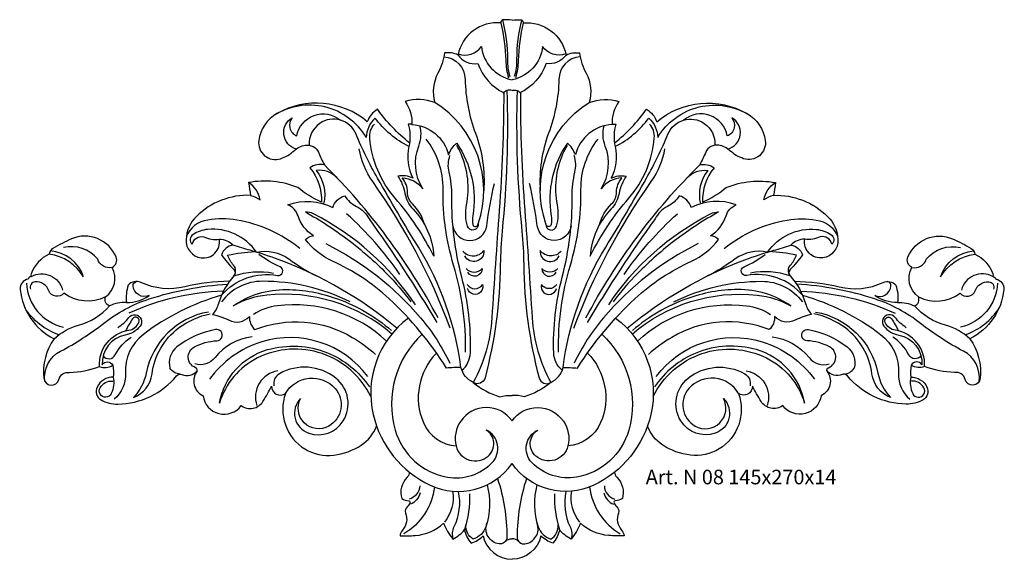
# Model space of a CAD drawing. Units: millimetres. Extents: x 3284 to 3554, y 1322 to 1470.
import ezdxf

# ---------------------------------------------------------------- set-up
doc = ezdxf.new("R2010")
doc.units = ezdxf.units.MM
doc.layers.add('Размерный', color=36, linetype='Continuous')
doc.styles.get("Standard").update_dxf_attribs({"font": 'arial.ttf'})

# ---------------------------------------------------------------- blocks, each defined once
blk = doc.blocks.new('ergereujrtj')
at = {"lineweight": 30}
for points in [[(3643.2, 720.23, 0.384995), (3631.43, 711.43, 0.142942), (3627.74, 712.01, -0.091221), (3625.92, 706.43, 0.196719), (3625.05, 698.39, 0.166011), (3616.91, 698.65, -0.172915), (3618.78, 692.38, 0.12279), (3617.76, 692.47, -0.121073), (3617.95, 686.33, 0.17066), (3619.06, 677.6, 0.190364), (3614.89, 678.16, -0.111223), (3616.87, 673.45, 0.150074), (3619.09, 669.14, -0.180958), (3624.77, 656.26, -31.469854)], [(3646.25, 721.03, -0.005935), (3643.6, 721.11, 0.222105), (3643.2, 720.2, -0.781078)], [(3643.2, 720.2, -0.049478), (3644.54, 709.93, 0.064544), (3645.3, 705.2, 4.034176)], [(3643.6, 721.11, -0.068078), (3644.98, 710.23, 0.071493), (3645.62, 705.49, 0.755828)], [(3646.25, 721.03, 0.005935), (3648.9, 721.11, -0.222105), (3649.3, 720.2, 0.781078)], [(3648.9, 721.11, 0.068078), (3647.52, 710.23, -0.071493), (3646.88, 705.49, -0.755828)], [(3649.3, 720.2, 0.049478), (3647.96, 709.93, -0.064544), (3647.2, 705.2, -4.034176)], [(3649.3, 720.23, -0.384995), (3661.07, 711.43, -0.142942), (3664.76, 712.01, 0.091221), (3666.58, 706.43, -0.196719), (3667.45, 698.39, -0.166011), (3675.59, 698.65, 0.172915), (3673.72, 692.38, -0.12279), (3674.74, 692.47, 0.121073), (3674.56, 686.33, -0.17066), (3673.44, 677.6, -0.190364), (3677.61, 678.16, 0.111223), (3675.63, 673.45, -0.150074), (3673.41, 669.14, 0.180958), (3667.73, 656.26, 31.469854)], [(3631.49, 711.73, 0.336386), (3637.86, 713.76, 0.33022), (3646.25, 704.64, -43.144083)], [(3661.01, 711.73, -0.336386), (3654.64, 713.76, -0.33022), (3646.25, 704.64, 43.144083)], [(3627.56, 710.97, -0.383029), (3633.38, 704.75, 0.084522), (3636.22, 689.95, -0.107778), (3638.48, 674.29, 0.035764)], [(3631.43, 711.43, 0.289335), (3636.89, 709.09, 0.200911), (3644.07, 701.03, 3.89744)], [(3661.07, 711.43, -0.289335), (3655.61, 709.09, -0.200911), (3648.43, 701.03, -3.89744)], [(3664.94, 710.97, 0.383029), (3659.12, 704.75, -0.084522), (3656.28, 689.95, 0.107778), (3654.02, 674.29, -0.035764)], [(3644.86, 701.71, -0.031655), (3643.54, 663.14, 0.021397), (3643.04, 653.99, -0.061256), (3638.84, 622.85, -0.506773), (3635.63, 621.58, 2.696858)], [(3643.97, 701.08, -0.018435), (3642.75, 668.82, 0.002991), (3640.73, 639.3, -0.109404), (3635.63, 621.58, 6.276449)], [(3646.25, 701.67, 0.385241), (3643.79, 700.81, 1.689665)], [(3646.25, 701.67, -0.385241), (3648.71, 700.81, -1.689665)], [(3647.64, 701.71, 0.031655), (3648.96, 663.14, -0.021397), (3649.46, 653.99, 0.061256), (3653.67, 622.85, 0.506773), (3656.87, 621.58, -2.696858)], [(3648.54, 701.08, 0.018435), (3649.75, 668.82, -0.002991), (3651.77, 639.3, 0.109404), (3656.87, 621.58, -6.276449)], [(3618.12, 687.31, -0.067023), (3609.31, 696.53, 0.174114), (3606.53, 693.1, 0.316001), (3581.73, 695.36, 0.232467), (3576.73, 687.94, 0.555899), (3582.71, 682.99, 0.103337), (3586.44, 685.18, -0.139653), (3589.5, 686.68, -0.350838), (3593.09, 684.74, 0.02309), (3594.74, 681.29, 0.196294), (3590.78, 680.51, -0.186155), (3593.94, 671.07, -0.064538), (3587.44, 675.08, 0.143665), (3573.96, 676.43, 0.021604), (3574.5, 672.92, 0.206691), (3559.63, 667.17, 0.189008), (3556.79, 660.81, 0.387354), (3560.94, 655.8, 0.505353), (3565.92, 660.89, -0.212286), (3569.7, 659.25, 0.289521), (3566.52, 656.58, 0.040194), (3569.91, 652.57, -0.399416), (3569.94, 650.85, 0.114751), (3565.68, 643.23, -0.113301), (3564.04, 640.27, -0.059179), (3568.57, 638.67, 0.331637), (3574.16, 639.7, 0.221586), (3575.67, 636.08, -0.232872), (3602.41, 633.96, -0.045945), (3608.8, 629.31, 0.376595)], [(3617.95, 686.33, -0.116007), (3608.69, 694.12, 0.207073), (3606.26, 688.8, 0.42324), (3580.91, 694.83, 3.432073)], [(3618.78, 692.38, -0.325747), (3628.83, 684.07, -0.112208), (3631.06, 687.28, -0.194817), (3635.46, 667.33, 0.089817), (3635.49, 664.95, 0.918692), (3636.95, 665.11, 0.350091), (3625.05, 698.39, 2726.875231)], [(3673.72, 692.38, 0.325747), (3663.67, 684.07, 0.112208), (3661.44, 687.28, 0.194817), (3657.04, 667.33, -0.089817), (3657.01, 664.95, -0.918692), (3655.55, 665.11, -0.350091), (3667.45, 698.39, -2726.875231)], [(3674.39, 687.31, 0.067023), (3683.2, 696.53, -0.174114), (3685.98, 693.1, -0.316001), (3710.77, 695.36, -0.232467), (3715.77, 687.94, -0.555899), (3709.8, 682.99, -0.103337), (3706.06, 685.18, 0.139653), (3703, 686.68, 0.350838), (3699.41, 684.74, -0.02309), (3697.76, 681.29, -0.196294), (3701.72, 680.51, 0.186155), (3698.56, 671.07, 0.064538), (3705.06, 675.08, -0.143665), (3718.55, 676.43, -0.021604), (3718, 672.92, -0.206691), (3732.87, 667.17, -0.189008), (3735.71, 660.81, -0.387354), (3731.56, 655.8, -0.505353), (3726.58, 660.89, 0.212286), (3722.8, 659.25, -0.289521), (3725.98, 656.58, -0.040194), (3722.59, 652.57, 0.399416), (3722.56, 650.85, -0.114751), (3726.82, 643.23, 0.113301), (3728.46, 640.27, 0.059179), (3723.94, 638.67, -0.331637), (3718.34, 639.7, -0.221586), (3716.83, 636.08, 0.232872), (3690.1, 633.96, 0.045945), (3683.7, 629.31, -0.376595)], [(3674.56, 686.33, 0.116007), (3683.81, 694.12, -0.207073), (3686.24, 688.8, -0.42324), (3711.59, 694.83, -3.432073)], [(3587.01, 685.63, -0.663659), (3585.93, 694.22, 0.511448), (3587.17, 689.23, -0.5746), (3599.16, 693.57, 0.229269)], [(3705.5, 685.63, 0.663659), (3706.57, 694.22, -0.511448), (3705.33, 689.23, 0.5746), (3693.34, 693.57, -0.229269)], [(3632.24, 625.73, 0.104697), (3620.55, 658.69, -0.008096), (3609.34, 677.67, -0.031003), (3603.44, 689.72, 0.477064), (3593.47, 692.66, 0.266404), (3590.6, 686.69, 0.371735)], [(3624.77, 656.26, 0.063936), (3614.16, 672.18, -0.158521), (3607.21, 688.59, -0.204504), (3608.49, 692.5, -0.925837)], [(3616.09, 677.71, -0.229767), (3621.75, 674.76, -0.236902), (3620.65, 686.45, 0.156935), (3620.99, 692.02, -1.288616)], [(3660.26, 625.73, -0.104697), (3671.96, 658.69, 0.008096), (3683.16, 677.67, 0.031003), (3689.06, 689.72, -0.477064), (3699.03, 692.66, -0.266404), (3701.9, 686.69, -0.371735)], [(3667.73, 656.26, -0.063936), (3678.34, 672.18, 0.158521), (3685.3, 688.59, 0.204504), (3684.01, 692.5, 0.925837)], [(3676.41, 677.71, 0.229767), (3670.75, 674.76, 0.236902), (3671.85, 686.45, -0.156935), (3671.51, 692.02, 1.288616)], [(3633.49, 629.87, 0.077427), (3630.22, 653.79, -0.075986), (3627.32, 674.53, 0.171063), (3622.65, 688.36, -4.445032)], [(3636.95, 665.09, -0.931166), (3634.02, 664.49, -0.117605), (3633.78, 670.32, 0.151882), (3632.26, 684.29, 0.035303), (3631.06, 686.59, -1.787734)], [(3655.55, 665.09, 0.931166), (3658.48, 664.49, 0.117605), (3658.72, 670.32, -0.151882), (3660.24, 684.29, -0.035303), (3661.44, 686.59, 1.787734)], [(3659.01, 629.87, -0.077427), (3662.28, 653.79, 0.075986), (3665.18, 674.53, -0.171063), (3669.86, 688.36, 4.445032)], [(3629.3, 636.52, 0.06432), (3608.02, 676.73, -0.110272), (3604.28, 685.7, -1.19341)], [(3632.49, 624.93, 0.214155), (3634.81, 629.7, 0.071783), (3632.47, 650.46, -0.066409), (3629.73, 672.64, 0.060816), (3628.99, 679.26, -0.142809), (3629.22, 683.85, -22.439977)], [(3660.02, 624.93, -0.214155), (3657.69, 629.7, -0.071783), (3660.03, 650.46, 0.066409), (3662.77, 672.64, -0.060816), (3663.51, 679.26, 0.142809), (3663.28, 683.85, 22.439977)], [(3663.2, 636.52, -0.06432), (3684.48, 676.73, 0.110272), (3688.22, 685.7, 1.19341)], [(3625.95, 639.32, 0.075087), (3594.74, 681.29, 6.088607)], [(3666.55, 639.32, -0.075087), (3697.76, 681.29, -6.088607)], [(3598.24, 677.73, 0.235558), (3592.53, 679.78, -0.225534), (3594.55, 670.61, 8.083803)], [(3694.26, 677.73, -0.235558), (3699.97, 679.78, 0.225534), (3697.95, 670.61, -8.083803)], [(3574.5, 672.92, -0.04672), (3577.13, 671.73, 0.201285), (3573.96, 676.43, -15646.187963)], [(3622.22, 664.97, 0.140075), (3618.94, 670.56, -0.205563), (3617.55, 673.81, 0.181816), (3616.09, 677.71, -6.734865)], [(3630.04, 664.6, 0.87225), (3639.31, 664.59, -0.021119), (3641.42, 676.22, -0.799785)], [(3662.46, 664.6, -0.87225), (3653.19, 664.59, 0.021119), (3651.08, 676.22, 0.799785)], [(3670.28, 664.97, -0.140075), (3673.57, 670.56, 0.205563), (3674.95, 673.81, -0.181816), (3676.41, 677.71, 6.734865)], [(3718, 672.92, 0.04672), (3715.37, 671.73, -0.201285), (3718.55, 676.43, 15646.187963)], [(3635.63, 621.58, -0.232844), (3632.24, 625.73, 0.007793), (3628.25, 625.55, 0.066509), (3612.47, 644.6, 0.0805), (3596.96, 654.88, -0.128726), (3589.59, 660.85, -0.155536), (3591.73, 661.86, -0.174483), (3587.51, 667.31, 0.215165), (3584.76, 670.33, -0.207489), (3597.1, 669.59, -0.269978), (3600.34, 672.78, 0.139384), (3603.58, 669.86, -0.163066), (3607, 666.48, -0.0205), (3625.6, 638.05, 0.567514)], [(3656.87, 621.58, 0.232844), (3660.26, 625.73, -0.007793), (3664.25, 625.55, -0.066509), (3680.03, 644.6, -0.0805), (3695.54, 654.88, 0.128726), (3702.92, 660.85, 0.155536), (3700.77, 661.86, 0.174483), (3704.99, 667.31, -0.215165), (3707.74, 670.33, 0.207489), (3695.4, 669.59, 0.269978), (3692.16, 672.78, -0.139384), (3688.93, 669.86, 0.163066), (3685.5, 666.48, 0.0205), (3666.9, 638.05, -0.567514)], [(3619.72, 642.92, 0.129372), (3591.75, 667.86, 0.125143), (3589.53, 668.37, 2.540158)], [(3589.53, 668.37, -0.036188), (3601.22, 660.77, -0.034728), (3611.82, 651.51, -0.037321), (3618.5, 643.7, 0.505916)], [(3615.49, 651.22, 0.058253), (3600.86, 667.85, -2.60579)], [(3672.78, 642.92, -0.129372), (3700.75, 667.86, -0.125143), (3702.97, 668.37, -2.540158)], [(3702.97, 668.37, 0.036188), (3691.28, 660.77, 0.034728), (3680.69, 651.51, 0.037321), (3674, 643.7, -0.505916)], [(3677.01, 651.22, -0.058253), (3691.64, 667.85, 2.60579)], [(3588.01, 658.31, 0.133125), (3570.71, 666.15, 0.08056), (3562.76, 666.15, 0.286735), (3556.85, 661.54, 0.499812)], [(3704.49, 658.31, -0.133125), (3721.79, 666.15, -0.08056), (3729.74, 666.15, -0.286735), (3735.65, 661.54, -0.499812)], [(3576.11, 657.34, 0.272107), (3562.7, 663.58, 0.12095), (3558.71, 662.19, 0.479994), (3558.45, 659.49, -0.406356), (3561.64, 661.59, 0.156579), (3565.92, 660.89, -0.604642)], [(3716.39, 657.34, -0.272107), (3729.8, 663.58, -0.12095), (3733.79, 662.19, -0.479994), (3734.06, 659.49, 0.406356), (3730.86, 661.59, -0.156579), (3726.58, 660.89, 0.604642)], [(3568.71, 649.35, 0.058746), (3556.44, 647.82, -0.172721), (3544.4, 649.03, 0.341594), (3540.93, 648.27, 0.12529), (3540.45, 643.56, 0.116185), (3535.78, 642.6, -0.411437), (3534.67, 645.07, 0.379628), (3536.51, 653.14, 0.393408), (3537.58, 656.02, 0.418276), (3525.34, 660.99, 0.035934), (3520.22, 658.34, 0.225366), (3519.22, 656.8, 0.195753), (3514.27, 651.41, 0.180242), (3514.27, 650.66, 0.276059), (3513.44, 649.95, 0.394616), (3511.26, 647.1, 0.258681), (3520.56, 633.57, 0.179587), (3517.72, 622.75, 0.836726), (3521.87, 622.43, -0.382919), (3524.76, 624.34, 0.07994), (3533.01, 625.97, 0.225456), (3536.65, 626.31, -0.062523), (3536.81, 623.04, 0.295753), (3532.36, 620.3, 0.391187), (3533.44, 616.83, 0.135648), (3538.05, 615.64, 0.219885), (3554.2, 623.42, -0.324862), (3555.64, 623.79, 0.308571), (3559.84, 624.75, 0.485781), (3561.44, 617.97, 0.672522), (3571.94, 615.25, 0.437192), (3577.89, 616.4, 0.019452), (3580.28, 620.59, 0.619193), (3584.09, 618.57, 0.356828), (3589.41, 603.35, 0.169756), (3597.3, 601.65, 0.113858), (3604.89, 604.42, 0.160379), (3609.07, 609.64, -0.693856)], [(3595.13, 659.68, -0.102979), (3621.16, 639.32, -0.064973), (3629.19, 626.85, 0.632796)], [(3697.38, 659.68, 0.102979), (3671.34, 639.32, 0.064973), (3663.31, 626.85, -0.632796)], [(3723.79, 649.35, -0.058746), (3736.06, 647.82, 0.172721), (3748.1, 649.03, -0.341594), (3751.57, 648.27, -0.12529), (3752.05, 643.56, -0.116185), (3756.72, 642.6, 0.411437), (3757.83, 645.07, -0.379628), (3755.99, 653.14, -0.393408), (3754.92, 656.02, -0.418276), (3767.17, 660.99, -0.035934), (3772.28, 658.34, -0.225366), (3773.28, 656.8, -0.195753), (3778.23, 651.41, -0.180242), (3778.23, 650.66, -0.276059), (3779.06, 649.95, -0.394616), (3781.24, 647.1, -0.258681), (3771.94, 633.57, -0.179587), (3774.78, 622.75, -0.836726), (3770.63, 622.43, 0.382919), (3767.74, 624.34, -0.07994), (3759.49, 625.97, -0.225456), (3755.85, 626.31, 0.062523), (3755.69, 623.04, -0.295753), (3760.14, 620.3, -0.391187), (3759.06, 616.83, -0.135648), (3754.45, 615.64, -0.219885), (3738.3, 623.42, 0.324862), (3736.86, 623.79, -0.308571), (3732.67, 624.75, -0.485781), (3731.06, 617.97, -0.672522), (3720.56, 615.25, -0.437192), (3714.61, 616.4, -0.019452), (3712.22, 620.59, -0.619193), (3708.41, 618.57, -0.356828), (3703.09, 603.35, -0.169756), (3695.2, 601.65, -0.113858), (3687.61, 604.42, -0.160379), (3683.43, 609.64, 0.693856)], [(3528.65, 650.57, 0.226684), (3519.22, 656.8, -2.009825)], [(3528.65, 650.57, 0.297753), (3519.55, 657.68, -23.69094)], [(3536.51, 653.14, -0.387257), (3532.54, 655.4, 0.289897), (3523.15, 658.59, 8.414503)], [(3566.49, 645.5, -0.267671), (3581.84, 650.92, 0.895739), (3582.57, 653.34, -0.06087), (3576.73, 656.72, -2.986859)], [(3569.94, 650.85, 0.35217), (3569.83, 653.77, -0.09101), (3568.2, 656.52, -0.045157), (3575.65, 657.48, 53.454371)], [(3614.65, 636.46, 0.084899), (3582.35, 655.22, 0.018904), (3574.4, 657.85, -0.004126), (3569.7, 659.25, -0.270951)], [(3576.11, 657.34, -0.21355), (3584.96, 655.47, 0.040137), (3592.59, 650.81, -0.003992)], [(3632.76, 657.63, 0.47613), (3638.55, 657.79, -0.822297), (3633.28, 656.29, -1.630663)], [(3659.74, 657.63, -0.47613), (3653.95, 657.79, 0.822297), (3659.22, 656.29, 1.630663)], [(3677.85, 636.46, -0.084899), (3710.15, 655.22, -0.018904), (3718.1, 657.85, 0.004126), (3722.8, 659.25, 0.270951)], [(3716.39, 657.34, 0.21355), (3707.54, 655.47, -0.040137), (3699.91, 650.81, 0.003992)], [(3726.01, 645.5, 0.267671), (3710.66, 650.92, -0.895739), (3709.93, 653.34, 0.06087), (3715.77, 656.72, 2.986859)], [(3722.56, 650.85, -0.35217), (3722.67, 653.77, 0.09101), (3724.3, 656.52, 0.045157), (3716.85, 657.48, -53.454371)], [(3755.99, 653.14, 0.387257), (3759.96, 655.4, -0.289897), (3769.35, 658.59, -8.414503)], [(3763.85, 650.57, -0.297753), (3772.95, 657.68, 23.69094)], [(3763.85, 650.57, -0.226684), (3773.28, 656.8, 2.009825)], [(3514.27, 650.66, -0.48822), (3522.91, 646.96, 0.770226)], [(3569.94, 650.85, -0.128855), (3580.77, 651.62, 0.145446)], [(3633.63, 652.87, 0.46017), (3638.08, 652.87, -0.787951), (3634.1, 651.85, 4.731394)], [(3658.87, 652.87, -0.46017), (3654.42, 652.87, 0.787951), (3658.4, 651.85, -4.731394)], [(3722.56, 650.85, 0.128855), (3711.74, 651.62, -0.145446)], [(3778.23, 650.66, 0.48822), (3769.59, 646.96, -0.770226)], [(3513, 648.83, 0.3389), (3523.12, 636.77, 0.109862)], [(3534.67, 645.07, -0.285183), (3523.24, 646.12, -0.584349), (3519.13, 646.77, 0.33098), (3515.39, 649.2, 0.50178), (3514.08, 647.19, 0.460815)], [(3546.7, 645.49, -0.53436), (3542.26, 648.11, -0.36258), (3543.15, 649.31, 8.405518)], [(3601.85, 643.72, 0.114903), (3577.72, 649.36, 0.237723), (3566.55, 643.73, 1.985864)], [(3690.65, 643.72, -0.114903), (3714.78, 649.36, -0.237723), (3725.96, 643.73, -1.985864)], [(3745.8, 645.49, 0.53436), (3750.24, 648.11, 0.36258), (3749.35, 649.31, -8.405518)], [(3757.83, 645.07, 0.285183), (3769.26, 646.12, 0.584349), (3773.37, 646.77, -0.33098), (3777.11, 649.2, -0.50178), (3778.42, 647.19, -0.460815)], [(3779.5, 648.83, -0.3389), (3769.38, 636.77, -0.109862)], [(3518.04, 621.84, -0.317894), (3522.33, 630.17, 0.046953), (3534.12, 637.79, -0.08788), (3546.65, 644.5, -0.065493), (3568.15, 648.54, -0.027513)], [(3567.02, 646.61, 0.101224), (3541.12, 640.6, 4.582881)], [(3613.25, 634.89, 0.206534), (3578.94, 645.56, 0.103668), (3569.7, 642.58, -0.1569), (3584.3, 647.1, -0.084773), (3598.31, 644.55, -0.090017), (3613.14, 635.89, 0.369687)], [(3633.98, 648.47, 0.537778), (3638.16, 648.43, -1.007933), (3634.06, 647.36, -1.282073)], [(3658.52, 648.47, -0.537778), (3654.35, 648.43, 1.007933), (3658.44, 647.36, 1.282073)], [(3679.25, 634.89, -0.206534), (3713.56, 645.56, -0.103668), (3722.8, 642.58, 0.1569), (3708.2, 647.1, 0.084773), (3694.19, 644.55, 0.090017), (3679.36, 635.89, -0.369687)], [(3774.46, 621.84, 0.317894), (3770.17, 630.17, -0.046953), (3758.38, 637.79, 0.08788), (3745.85, 644.5, 0.065493), (3724.36, 648.54, 0.027513)], [(3725.48, 646.61, -0.101224), (3751.38, 640.6, -4.582881)], [(3566.49, 645.5, 0.094563), (3545.08, 634.77, 0.247247), (3540.14, 624.1, -0.237334), (3537.02, 617, 2.781547)], [(3540.45, 643.56, 0.163782), (3546.7, 645.49, -0.322665)], [(3726.01, 645.5, -0.094563), (3747.42, 634.77, -0.247247), (3752.36, 624.1, 0.237334), (3755.48, 617, -2.781547)], [(3752.05, 643.56, -0.163782), (3745.8, 645.49, 0.322665)], [(3521.9, 634.68, -0.17472), (3512.52, 642.12, 11.482533)], [(3520.56, 633.57, -0.121798), (3527.26, 637.29, 0.147528), (3535.78, 642.6, -2.655204)], [(3562.91, 640.92, 0.309092), (3545.83, 624.15, -0.144413), (3542.36, 617.5, 0.27793), (3547.45, 623.95, -0.202547), (3554.75, 636.54, -0.11184), (3563.44, 640.44, -0.100215)], [(3611.83, 632.96, 0.220751), (3581.85, 642.65, 0.116604), (3575.31, 640.24, 3.314962)], [(3680.68, 632.96, -0.220751), (3710.65, 642.65, -0.116604), (3717.19, 640.24, -3.314962)], [(3729.59, 640.92, -0.309092), (3746.67, 624.15, 0.144413), (3750.14, 617.5, -0.27793), (3745.05, 623.95, 0.202547), (3737.75, 636.54, 0.11184), (3729.07, 640.44, 0.100215)], [(3771.94, 633.57, 0.121798), (3765.24, 637.29, -0.147528), (3756.72, 642.6, 2.655204)], [(3770.6, 634.68, 0.17472), (3779.98, 642.12, -11.482533)], [(3533.01, 625.97, -0.385594), (3541.03, 635.9, 0.256028), (3543.86, 638.09, 0.908225), (3542.12, 639.06, 0.038584), (3540.18, 635.73, 1.594828)], [(3538.03, 636.61, 0.083383), (3541.1, 639.44, -1.005479), (3544.17, 637.03, -0.182286), (3540.09, 634.58, 0.383244), (3533.78, 626.42, -0.611446), (3536.65, 626.31, 0.639518)], [(3617.81, 639.24, 0.298231), (3608.14, 612.79, 0.228992), (3623.8, 593.41, 0.365248), (3646.25, 599.37, -0.520418)], [(3674.69, 639.24, -0.298231), (3684.36, 612.79, -0.228992), (3668.7, 593.41, -0.365248), (3646.25, 599.37, 0.520418)], [(3754.47, 636.61, -0.083383), (3751.41, 639.44, 1.005479), (3748.33, 637.03, 0.182286), (3752.41, 634.58, -0.383244), (3758.72, 626.42, 0.611446), (3755.85, 626.31, -0.639518)], [(3759.49, 625.97, 0.385594), (3751.47, 635.9, -0.256028), (3748.64, 638.09, -0.908225), (3750.38, 639.06, -0.038584), (3752.32, 635.73, -1.594828)], [(3559.84, 624.75, 0.382041), (3559.38, 625.64, -0.642735), (3559.07, 631.37, -0.110224), (3565.23, 633.03, 1.07505), (3564.87, 636.11, 0.118392), (3554.28, 631.33, 0.304572), (3552.36, 625.54, 0.759578)], [(3732.67, 624.75, -0.382041), (3733.12, 625.64, 0.642735), (3733.43, 631.37, 0.110224), (3727.27, 633.03, -1.07505), (3727.63, 636.11, -0.118392), (3738.22, 631.33, -0.304572), (3740.14, 625.54, -0.759578)], [(3534, 628.92, 0.566222), (3537.37, 629.2, -0.139768), (3541.72, 633.99, -0.28561)], [(3574.89, 634.07, 0.201946), (3564.73, 628.43, -0.308969), (3559.21, 626.69, -4.716249)], [(3606.66, 623.21, 0.317778), (3577.58, 632.74, 0.162263), (3563.19, 622.46, -15.466503)], [(3621.61, 634.84, 0.283155), (3614.19, 608.52, 0.288127), (3628.51, 595.63, 0.248343), (3640.79, 599.63, 0.512455), (3639.19, 608.52, 48.269626)], [(3670.89, 634.84, -0.283155), (3678.31, 608.52, -0.288127), (3663.99, 595.63, -0.248343), (3651.71, 599.63, -0.512455), (3653.32, 608.52, -48.269626)], [(3685.84, 623.21, -0.317778), (3714.92, 632.74, -0.162263), (3729.31, 622.46, 15.466503)], [(3717.61, 634.07, -0.201946), (3727.77, 628.43, 0.308969), (3733.29, 626.69, 4.716249)], [(3758.5, 628.92, -0.566222), (3755.13, 629.2, 0.139768), (3750.78, 633.99, 0.28561)], [(3607.48, 617.7, 0.418044), (3576.39, 628.31, 0.206111), (3565.95, 615.95, -0.287931), (3579.16, 630.6, -0.166239), (3595.56, 629.73, -0.150252), (3607.12, 620.37, 9.45105)], [(3685.02, 617.7, -0.418044), (3716.11, 628.31, -0.206111), (3726.55, 615.95, 0.287931), (3713.34, 630.6, 0.166239), (3696.94, 629.73, 0.150252), (3685.38, 620.37, -9.45105)], [(3625.51, 629.67, 0.303511), (3621.93, 610.57, 0.280985), (3630.91, 604.17, 0.035608)], [(3666.99, 629.67, -0.303511), (3670.57, 610.57, -0.280985), (3661.59, 604.17, -0.035608)], [(3555.18, 623.88, -0.241602), (3552.36, 625.54, -1.813254)], [(3581.97, 624.77, 0.461856), (3576.2, 615.27, 5.175476)], [(3584.09, 618.57, -0.513108), (3597.7, 619.95, -0.476734), (3595.96, 609.62, -0.754198), (3588.23, 617.23, 0.555096), (3590.5, 607.66, 0.34844), (3599.92, 611.05, 0.380333), (3597.89, 622.77, 0.306189), (3582.39, 623.98, 0.331934), (3580.92, 620.63, 0.245302)], [(3708.41, 618.57, 0.513108), (3694.8, 619.95, 0.476734), (3696.54, 609.62, 0.754198), (3704.27, 617.23, -0.555096), (3702.01, 607.66, -0.34844), (3692.58, 611.05, -0.380333), (3694.61, 622.77, -0.306189), (3710.11, 623.98, -0.331934), (3711.58, 620.63, -0.245302)], [(3710.53, 624.77, -0.461856), (3716.3, 615.27, -5.175476)], [(3737.32, 623.88, 0.241602), (3740.14, 625.54, 1.813254)], [(3536.81, 623.04, -0.164185), (3536.27, 618.54, -1.037413), (3533.18, 620.16, -0.292288), (3536.64, 621.97, 0.042864)], [(3635.63, 621.58, 0.096443), (3642.91, 617.64, -0.096258), (3646.25, 618.03, 0.038156)], [(3656.87, 621.58, -0.096443), (3649.6, 617.64, 0.096258), (3646.25, 618.03, -0.038156)], [(3755.69, 623.04, 0.164185), (3756.23, 618.54, 1.037413), (3759.32, 620.16, 0.292288), (3755.86, 621.97, -0.042864)], [(3646.25, 611.1, 0.519405), (3632.16, 611.01, 0.216502), (3630.91, 604.17, 0.560048), (3639.72, 601.41, 0.500406), (3639.19, 608.52, -3.426334)], [(3646.25, 611.1, -0.519405), (3660.34, 611.01, -0.216502), (3661.59, 604.17, -0.560048), (3652.78, 601.41, -0.500406), (3653.32, 608.52, 3.426334)], [(3618.09, 596.98, -0.195013), (3617.49, 595.59, 0.275312), (3615.97, 589.73, 0.081711), (3617.93, 589.1, -0.474445), (3618.24, 588.57, -0.131481), (3617.5, 587.5, 0.319605), (3617.05, 585.78, -0.282418), (3616.17, 581.1, 0.172392), (3615.51, 579.51, 0.023211), (3619.67, 579.61, 0.171149), (3627.44, 582.97, 0.074086), (3630.03, 578.64, 0.119187), (3633.23, 581.24, 0.133892), (3635.04, 577.53, 0.123051), (3638.3, 579.51, 0.345699), (3646.25, 573.08, 73.818427)], [(3642.27, 595.26, -0.079509), (3644.84, 579.15, -0.455549), (3642.71, 577.3, -0.481212), (3639.37, 582.95, -0.690091)], [(3674.41, 596.98, 0.195013), (3675.01, 595.59, -0.275312), (3676.53, 589.73, -0.081711), (3674.57, 589.1, 0.474445), (3674.26, 588.57, 0.131481), (3675, 587.5, -0.319605), (3675.45, 585.78, 0.282418), (3676.33, 581.1, -0.172392), (3676.99, 579.51, -0.023211), (3672.83, 579.61, -0.171149), (3665.06, 582.97, -0.074086), (3662.47, 578.64, -0.119187), (3659.27, 581.24, -0.133892), (3657.46, 577.53, -0.123051), (3654.2, 579.51, -0.345699), (3646.25, 573.08, -73.818427)], [(3650.23, 595.26, 0.079509), (3647.66, 579.15, 0.455549), (3649.79, 577.3, 0.481212), (3653.13, 582.95, 0.690091)], [(3624.96, 592.91, -0.233626), (3616.53, 580.06, 3.67433)], [(3620.91, 593.2, -0.332873), (3618.02, 589.58, 7.795656)], [(3639.41, 593.52, -0.151406), (3639.07, 582.02, -0.238421), (3635.6, 578.64, -0.28919), (3633.62, 582.53, -0.912232)], [(3653.09, 593.52, 0.151406), (3653.43, 582.02, 0.238421), (3656.9, 578.64, 0.28919), (3658.88, 582.53, 0.912232)], [(3667.54, 592.91, 0.233626), (3675.97, 580.06, -3.67433)], [(3671.59, 593.2, 0.332873), (3674.48, 589.58, -7.795656)], [(3621.07, 591.28, -0.230777), (3618.35, 588.17, 4.95775)], [(3629.94, 591.75, -0.217799), (3627.71, 583.3, 2.113941)], [(3631.49, 591.68, -0.163033), (3630.31, 581.98, 0.181562), (3630.03, 578.64, 3440.247436)], [(3634.58, 591.01, -0.08849), (3633.23, 581.24, 416344.304778)], [(3657.92, 591.01, 0.08849), (3659.27, 581.24, -416344.304778)], [(3661.01, 591.68, 0.163033), (3662.19, 581.98, -0.181562), (3662.47, 578.64, -3440.247436)], [(3662.56, 591.75, 0.217799), (3664.8, 583.3, -2.113941)], [(3671.43, 591.28, 0.230777), (3674.15, 588.17, -4.95775)], [(3644.45, 578, -0.197535), (3646.25, 578.69)], [(3648.05, 578, 0.197535), (3646.25, 578.69)]]:
    blk.add_lwpolyline(points, format="xyb", dxfattribs=at)
at = {"layer": 'Размерный', "color": 254, "true_color": 0xe3e3e3, "insert": (3682.95, 597.65), "char_height": 4, "width": 2270.9814, "attachment_point": 1}
blk.add_mtext('Art. N 08 145x270x14', dxfattribs=at)

msp = doc.modelspace()

# ---------------------------------------------------------------- block references
at = {"color": 2}
msp.add_blockref('ergereujrtj', (-227.07, 749.16), dxfattribs=at)

doc.saveas('drawing.dxf')
